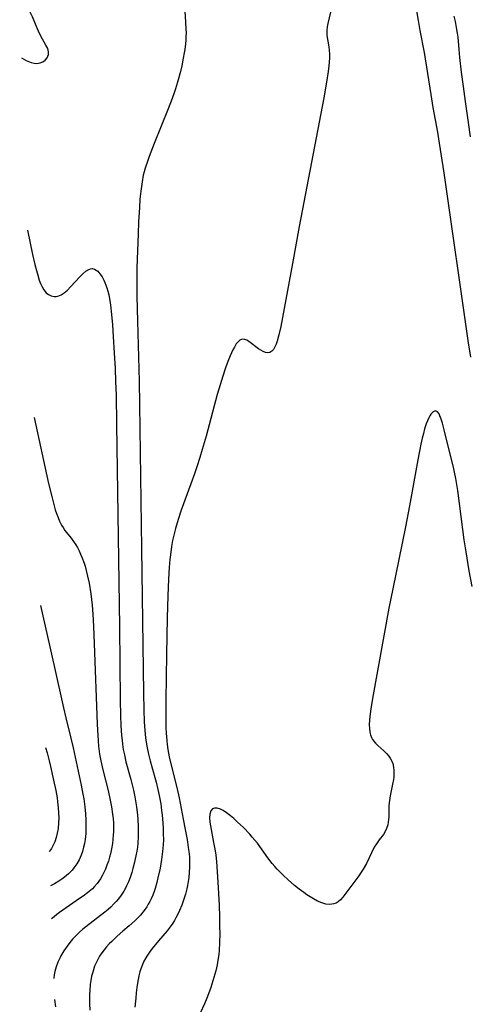
# Model space of a CAD drawing. Units: inches. Extents: x 2022042 to 2027503, y 258033 to 263459.
# Drawn here: x 2022182 to 2022264, y 259088 to 259268 of the extents above; entities that cross this region are included whole.
import ezdxf

# ---------------------------------------------------------------- set-up
doc = ezdxf.new("R2010")
doc.units = ezdxf.units.IN
doc.header["$MEASUREMENT"] = 0
doc.layers.add('c_11_T12S_R17E', color=228, linetype='Continuous')

msp = doc.modelspace()

# ---------------------------------------------------------------- linework, layer by layer
at = {"layer": 'c_11_T12S_R17E'}
for points, elevation in [([(2022182.51, 259260.65), (2022183.37, 259260.15), (2022183.97, 259259.87), (2022184.32, 259259.75), (2022184.84, 259259.64), (2022185.35, 259259.6), (2022185.95, 259259.68), (2022186.43, 259259.88), (2022186.84, 259260.18), (2022187.2, 259260.64), (2022187.43, 259261.2), (2022187.47, 259261.74), (2022187.31, 259262.33), (2022186.99, 259262.95), (2022186.36, 259264.01), (2022185.87, 259264.92), (2022185.38, 259266.01), (2022184.51, 259268.1), (2022184.13, 259268.93), (2022183.42, 259270.36), (2022182.21, 259272.63)], 1084), ([(2022183.62, 259229.19), (2022184.56, 259224.77), (2022184.97, 259222.97), (2022185.25, 259221.85), (2022185.5, 259220.99), (2022185.77, 259220.12), (2022186.02, 259219.48), (2022186.29, 259218.88), (2022186.6, 259218.34), (2022187.04, 259217.81), (2022187.42, 259217.5), (2022187.93, 259217.26), (2022188.48, 259217.14), (2022188.82, 259217.13), (2022189.17, 259217.18), (2022189.74, 259217.41), (2022190.31, 259217.78), (2022190.89, 259218.28), (2022191.47, 259218.86), (2022193.15, 259220.7), (2022193.7, 259221.26), (2022194.25, 259221.73), (2022194.78, 259222.07), (2022195.09, 259222.18), (2022195.39, 259222.23), (2022195.85, 259222.11), (2022196.4, 259221.73), (2022196.81, 259221.27), (2022197.19, 259220.72), (2022197.53, 259220.1), (2022197.72, 259219.68), (2022197.91, 259219.2), (2022198.08, 259218.7), (2022198.26, 259218.08), (2022198.41, 259217.45), (2022198.61, 259216.37), (2022198.73, 259215.57), (2022198.93, 259213.87), (2022199.1, 259211.95), (2022199.25, 259209.83), (2022199.43, 259206.77), (2022199.57, 259204.08), (2022199.67, 259201.55), (2022199.74, 259199.18), (2022199.84, 259193.77), (2022200.35, 259156.93), (2022200.51, 259143.54), (2022200.57, 259140.78), (2022200.63, 259138.93), (2022200.75, 259137.1), (2022200.84, 259136.18), (2022200.92, 259135.5), (2022201.07, 259134.53), (2022201.26, 259133.57), (2022201.55, 259132.31), (2022202.43, 259129.09), (2022202.92, 259127.12), (2022203.16, 259125.95), (2022203.3, 259125.19), (2022203.47, 259124.13), (2022203.65, 259122.57), (2022203.71, 259121.81), (2022203.78, 259120.53), (2022203.79, 259119.6), (2022203.78, 259118.68), (2022203.7, 259117.51), (2022203.62, 259116.76), (2022203.52, 259116.02), (2022203.37, 259115.15), (2022203.07, 259113.77), (2022202.83, 259112.86), (2022202.62, 259112.16), (2022202.31, 259111.23), (2022202.01, 259110.46), (2022201.67, 259109.71), (2022201.48, 259109.31), (2022201.16, 259108.75), (2022200.7, 259108.03), (2022200.2, 259107.35), (2022199.79, 259106.87), (2022199.37, 259106.41), (2022198.77, 259105.83), (2022198.29, 259105.4), (2022197.71, 259104.92), (2022194.25, 259102.25), (2022193.71, 259101.8), (2022193.12, 259101.27), (2022192.55, 259100.73), (2022191.84, 259099.98), (2022191.32, 259099.36), (2022190.83, 259098.72), (2022190.24, 259097.84), (2022189.7, 259096.92), (2022189.55, 259096.64), (2022189.17, 259095.81), (2022188.85, 259094.95), (2022188.61, 259094.09), (2022188.49, 259093.5), (2022188.41, 259092.9), (2022188.4, 259092.82)], 1086), ([(2022184.82, 259195.06), (2022187.47, 259183.05), (2022188.09, 259180.42), (2022188.48, 259178.96), (2022188.69, 259178.25), (2022188.92, 259177.54), (2022189.18, 259176.86), (2022189.46, 259176.19), (2022189.83, 259175.45), (2022190.1, 259174.99), (2022190.45, 259174.48), (2022191.56, 259173.08), (2022192.02, 259172.45), (2022192.41, 259171.86), (2022192.71, 259171.35), (2022193.02, 259170.76), (2022193.3, 259170.16), (2022193.53, 259169.62), (2022193.93, 259168.52), (2022194.11, 259167.96), (2022194.33, 259167.16), (2022194.57, 259166.16), (2022194.83, 259164.87), (2022195.14, 259162.94), (2022195.37, 259160.87), (2022195.5, 259159.22), (2022195.63, 259157), (2022195.76, 259153.85), (2022196.29, 259139.16), (2022196.4, 259137.12), (2022196.56, 259135.15), (2022196.74, 259133.72), (2022196.97, 259132.47), (2022197.34, 259130.87), (2022198.31, 259127.07), (2022198.69, 259125.31), (2022198.91, 259124.12), (2022199.11, 259122.75), (2022199.19, 259122.01), (2022199.26, 259121.11), (2022199.28, 259120.14), (2022199.27, 259119.58), (2022199.24, 259119.01), (2022199.17, 259118.13), (2022199.08, 259117.41), (2022198.93, 259116.47), (2022198.73, 259115.54), (2022198.57, 259114.94), (2022198.35, 259114.2), (2022198.09, 259113.46), (2022197.8, 259112.73), (2022197.59, 259112.27), (2022197.26, 259111.63), (2022196.89, 259111.01), (2022196.29, 259110.15), (2022195.77, 259109.54), (2022195.43, 259109.19), (2022195.13, 259108.9), (2022194.57, 259108.42), (2022193.78, 259107.83), (2022193.12, 259107.37), (2022190.67, 259105.72), (2022189.48, 259104.86), (2022188.97, 259104.47), (2022188.47, 259104.06), (2022188.02, 259103.68)], 1088), ([(2022186.02, 259160.79), (2022188.53, 259149.53), (2022190.2, 259142.17), (2022190.63, 259140.34), (2022191.53, 259136.64), (2022191.94, 259134.83), (2022193.39, 259128.06), (2022193.71, 259126.41), (2022193.85, 259125.54), (2022194.05, 259124.11), (2022194.18, 259122.84), (2022194.25, 259121.7), (2022194.27, 259120.55), (2022194.26, 259120.01), (2022194.22, 259119.26), (2022194.1, 259118.14), (2022193.98, 259117.43), (2022193.82, 259116.73), (2022193.61, 259115.95), (2022193.37, 259115.28), (2022193.01, 259114.47), (2022192.58, 259113.7), (2022192.08, 259112.97), (2022191.73, 259112.54), (2022191.09, 259111.88), (2022190.38, 259111.29), (2022189.86, 259110.91), (2022189.31, 259110.55), (2022188.55, 259110.09), (2022187.81, 259109.69)], 1090), ([(2022188.54, 259089.02), (2022188.74, 259087.67)], 1086)]:
    msp.add_lwpolyline(points, dxfattribs=dict(at, elevation=elevation))
for points in [[(2022212.15, 259271.18, 1084), (2022212.41, 259267.1, 1084), (2022212.47, 259265.86, 1084), (2022212.48, 259265.16, 1084), (2022212.47, 259264.53, 1084), (2022212.43, 259263.86, 1084), (2022212.37, 259263.18, 1084), (2022212.25, 259262.17, 1084), (2022212.16, 259261.52, 1084), (2022211.99, 259260.54, 1084), (2022211.7, 259259.17, 1084), (2022211.45, 259258.13, 1084), (2022210.93, 259256.18, 1084), (2022210.57, 259254.99, 1084), (2022210.32, 259254.23, 1084), (2022209.95, 259253.19, 1084), (2022209.25, 259251.33, 1084), (2022206.7, 259245.02, 1084), (2022205.79, 259242.66, 1084), (2022205.52, 259241.9, 1084), (2022205.06, 259240.5, 1084), (2022204.88, 259239.86, 1084), (2022204.71, 259239.21, 1084), (2022204.48, 259238.04, 1084), (2022204.35, 259237.18, 1084), (2022204.24, 259236.31, 1084), (2022204.1, 259234.87, 1084), (2022203.99, 259233.37, 1084), (2022203.84, 259230.73, 1084), (2022203.75, 259228.56, 1084), (2022203.63, 259225.43, 1084), (2022203.55, 259222.32, 1084), (2022203.52, 259220.17, 1084), (2022203.55, 259217.17, 1084), (2022203.65, 259212.64, 1084), (2022203.93, 259201.69, 1084), (2022204.02, 259197.45, 1084), (2022204.4, 259171.19, 1084), (2022204.73, 259144.81, 1084), (2022204.78, 259141.77, 1084), (2022204.86, 259139.59, 1084), (2022204.96, 259138.04, 1084), (2022205.1, 259136.66, 1084), (2022205.26, 259135.55, 1084), (2022205.39, 259134.87, 1084), (2022205.64, 259133.69, 1084), (2022205.94, 259132.49, 1084), (2022206.23, 259131.42, 1084), (2022207.02, 259128.59, 1084), (2022207.37, 259127.24, 1084), (2022207.61, 259126.17, 1084), (2022207.87, 259124.67, 1084), (2022208.04, 259123.45, 1084), (2022208.13, 259122.66, 1084), (2022208.26, 259121.15, 1084), (2022208.31, 259120.24, 1084), (2022208.35, 259119.13, 1084), (2022208.36, 259118.15, 1084), (2022208.31, 259117.15, 1084), (2022208.22, 259115.97, 1084), (2022208.03, 259114.52, 1084), (2022207.75, 259112.93, 1084), (2022207.38, 259111.15, 1084), (2022207.19, 259110.32, 1084), (2022206.87, 259109.22, 1084), (2022206.68, 259108.66, 1084), (2022206.42, 259107.99, 1084), (2022206.13, 259107.33, 1084), (2022205.89, 259106.84, 1084), (2022205.62, 259106.37, 1084), (2022205.34, 259105.91, 1084), (2022205.04, 259105.47, 1084), (2022204.62, 259104.92, 1084), (2022204.18, 259104.39, 1084), (2022203.7, 259103.87, 1084), (2022203.16, 259103.34, 1084), (2022202.14, 259102.43, 1084), (2022200.97, 259101.43, 1084), (2022199.95, 259100.54, 1084), (2022198.96, 259099.59, 1084), (2022198.5, 259099.12, 1084), (2022198.02, 259098.59, 1084), (2022197.56, 259098.05, 1084), (2022197.14, 259097.49, 1084), (2022196.76, 259096.91, 1084), (2022196.4, 259096.28, 1084), (2022196.11, 259095.67, 1084), (2022195.85, 259095.05, 1084), (2022195.62, 259094.4, 1084), (2022195.49, 259093.97, 1084), (2022195.3, 259093.23, 1084), (2022195.16, 259092.48, 1084), (2022195.04, 259091.72, 1084), (2022194.95, 259090.62, 1084), (2022194.93, 259089.96, 1084), (2022194.92, 259089.29, 1084), (2022194.94, 259088.2, 1084), (2022194.98, 259087.04, 1084)], [(2022238.77, 259268.97, 1082), (2022238.27, 259266.89, 1082), (2022238.16, 259266.29, 1082), (2022238.09, 259265.64, 1082), (2022238.09, 259265.3, 1082), (2022238.13, 259264.7, 1082), (2022238.49, 259262.6, 1082), (2022238.56, 259261.99, 1082), (2022238.59, 259261.3, 1082), (2022238.59, 259260.6, 1082), (2022238.55, 259259.86, 1082), (2022238.49, 259259.14, 1082), (2022238.37, 259258.11, 1082), (2022238.08, 259256.18, 1082), (2022237.57, 259253.3, 1082), (2022233.11, 259229.9, 1082), (2022231.84, 259223.12, 1082), (2022230.04, 259213.27, 1082), (2022229.72, 259211.64, 1082), (2022229.38, 259210.15, 1082), (2022229.07, 259209, 1082), (2022228.88, 259208.45, 1082), (2022228.66, 259207.92, 1082), (2022228.41, 259207.47, 1082), (2022228.12, 259207.13, 1082), (2022227.76, 259206.9, 1082), (2022227.37, 259206.85, 1082), (2022226.97, 259206.92, 1082), (2022226.54, 259207.08, 1082), (2022226.11, 259207.31, 1082), (2022225.67, 259207.58, 1082), (2022225.17, 259207.95, 1082), (2022224.39, 259208.57, 1082), (2022223.91, 259208.92, 1082), (2022223.54, 259209.14, 1082), (2022223.17, 259209.29, 1082), (2022222.71, 259209.33, 1082), (2022222.27, 259209.15, 1082), (2022221.95, 259208.86, 1082), (2022221.64, 259208.47, 1082), (2022221.28, 259207.89, 1082), (2022221, 259207.37, 1082), (2022220.52, 259206.32, 1082), (2022220.11, 259205.28, 1082), (2022219.69, 259204.14, 1082), (2022219.17, 259202.58, 1082), (2022218.69, 259201.03, 1082), (2022218.18, 259199.28, 1082), (2022216.12, 259191.66, 1082), (2022215.42, 259189.24, 1082), (2022214.98, 259187.79, 1082), (2022214.44, 259186.1, 1082), (2022214.01, 259184.82, 1082), (2022213.36, 259183, 1082), (2022211.62, 259178.16, 1082), (2022211.1, 259176.65, 1082), (2022210.86, 259175.89, 1082), (2022210.56, 259174.85, 1082), (2022210.2, 259173.4, 1082), (2022210.05, 259172.66, 1082), (2022209.86, 259171.57, 1082), (2022209.64, 259170.01, 1082), (2022209.55, 259169.16, 1082), (2022209.42, 259167.74, 1082), (2022209.28, 259165.61, 1082), (2022209.15, 259162.55, 1082), (2022209.03, 259158.54, 1082), (2022208.91, 259151.9, 1082), (2022208.8, 259143.58, 1082), (2022208.79, 259141.46, 1082), (2022208.8, 259139.86, 1082), (2022208.83, 259138.48, 1082), (2022208.87, 259137.55, 1082), (2022208.97, 259136.18, 1082), (2022209.05, 259135.48, 1082), (2022209.19, 259134.54, 1082), (2022209.42, 259133.19, 1082), (2022209.81, 259131.45, 1082), (2022210.78, 259127.65, 1082), (2022211.21, 259125.75, 1082), (2022211.99, 259121.85, 1082), (2022212.35, 259120, 1082), (2022212.68, 259118.15, 1082), (2022212.9, 259116.72, 1082), (2022212.99, 259115.99, 1082), (2022213.09, 259114.98, 1082), (2022213.13, 259114.09, 1082), (2022213.13, 259113.2, 1082), (2022213.08, 259112.15, 1082), (2022212.99, 259111.21, 1082), (2022212.88, 259110.48, 1082), (2022212.75, 259109.74, 1082), (2022212.63, 259109.19, 1082), (2022212.37, 259108.19, 1082), (2022212.14, 259107.43, 1082), (2022211.71, 259106.2, 1082), (2022211.31, 259105.24, 1082), (2022210.99, 259104.54, 1082), (2022210.64, 259103.85, 1082), (2022210.38, 259103.41, 1082), (2022210.07, 259102.92, 1082), (2022209.57, 259102.21, 1082), (2022209.03, 259101.52, 1082), (2022207.47, 259099.68, 1082), (2022206.34, 259098.29, 1082), (2022205.83, 259097.61, 1082), (2022205.36, 259096.91, 1082), (2022205.16, 259096.58, 1082), (2022204.77, 259095.83, 1082), (2022204.49, 259095.21, 1082), (2022204.25, 259094.57, 1082), (2022204.08, 259094.05, 1082), (2022203.89, 259093.33, 1082), (2022203.75, 259092.66, 1082), (2022203.64, 259091.99, 1082), (2022203.52, 259091.17, 1082), (2022203.41, 259090.2, 1082), (2022203.32, 259089.23, 1082), (2022203.19, 259087.59, 1082)], [(2022264.31, 259206.04, 1082), (2022263.91, 259208.67, 1082), (2022259.45, 259239.66, 1082), (2022258.64, 259245.05, 1082), (2022258.3, 259247.1, 1082), (2022257.5, 259251.56, 1082), (2022257.09, 259253.91, 1082), (2022255.87, 259261.61, 1082), (2022255.11, 259265.63, 1082), (2022254.79, 259267.45, 1082), (2022254.34, 259270.25, 1082)], [(2022264.29, 259246.23, 1084), (2022263.89, 259248.86, 1084), (2022263.35, 259252.67, 1084), (2022262.97, 259255.42, 1084), (2022262.63, 259258, 1084), (2022262.32, 259260.67, 1084), (2022262.18, 259262.17, 1084), (2022262, 259264.36, 1084), (2022261.91, 259265.13, 1084), (2022261.81, 259265.77, 1084), (2022261.67, 259266.5, 1084), (2022261.52, 259267.23, 1084), (2022261.27, 259268.19, 1084)], [(2022264.59, 259164.28, 1080), (2022264.05, 259167.12, 1080), (2022263.47, 259170.58, 1080), (2022263.14, 259172.76, 1080), (2022262.88, 259174.63, 1080), (2022261.94, 259181.79, 1080), (2022261.6, 259183.97, 1080), (2022261.38, 259185.13, 1080), (2022261.19, 259186, 1080), (2022260.22, 259189.86, 1080), (2022259.5, 259192.8, 1080), (2022259.17, 259194.03, 1080), (2022258.95, 259194.75, 1080), (2022258.71, 259195.37, 1080), (2022258.55, 259195.71, 1080), (2022258.26, 259196.12, 1080), (2022257.87, 259196.27, 1080), (2022257.49, 259196.12, 1080), (2022257.28, 259195.93, 1080), (2022257.07, 259195.67, 1080), (2022256.86, 259195.35, 1080), (2022256.67, 259194.98, 1080), (2022256.44, 259194.47, 1080), (2022256.22, 259193.92, 1080), (2022255.92, 259193, 1080), (2022255.69, 259192.18, 1080), (2022255.48, 259191.32, 1080), (2022255.24, 259190.22, 1080), (2022254.68, 259187.37, 1080), (2022253.16, 259178.97, 1080), (2022252.44, 259175.13, 1080), (2022251.85, 259172.18, 1080), (2022250.12, 259163.86, 1080), (2022249.43, 259160.31, 1080), (2022246.46, 259143.87, 1080), (2022246.14, 259141.94, 1080), (2022245.95, 259140.56, 1080), (2022245.89, 259139.89, 1080), (2022245.85, 259139.12, 1080), (2022245.87, 259138.37, 1080), (2022245.95, 259137.7, 1080), (2022246.06, 259137.22, 1080), (2022246.24, 259136.77, 1080), (2022246.44, 259136.4, 1080), (2022246.68, 259136.06, 1080), (2022246.97, 259135.71, 1080), (2022247.39, 259135.29, 1080), (2022248.5, 259134.29, 1080), (2022248.96, 259133.84, 1080), (2022249.39, 259133.35, 1080), (2022249.66, 259132.97, 1080), (2022249.89, 259132.57, 1080), (2022250.11, 259132, 1080), (2022250.26, 259131.35, 1080), (2022250.33, 259130.73, 1080), (2022250.33, 259130.09, 1080), (2022250.3, 259129.58, 1080), (2022250.24, 259129.06, 1080), (2022250.09, 259128.22, 1080), (2022249.66, 259126.1, 1080), (2022249.47, 259124.82, 1080), (2022249.41, 259124.26, 1080), (2022249.38, 259123.58, 1080), (2022249.39, 259122.2, 1080), (2022249.37, 259121.78, 1080), (2022249.31, 259121.29, 1080), (2022249.23, 259120.85, 1080), (2022249, 259120.15, 1080), (2022248.68, 259119.49, 1080), (2022248.42, 259119.08, 1080), (2022247.65, 259118.1, 1080), (2022247.14, 259117.39, 1080), (2022246.76, 259116.73, 1080), (2022245.32, 259113.78, 1080), (2022244.73, 259112.73, 1080), (2022244.39, 259112.19, 1080), (2022243.94, 259111.52, 1080), (2022242.28, 259109.34, 1080), (2022241.05, 259107.66, 1080), (2022240.6, 259107.16, 1080), (2022240.21, 259106.81, 1080), (2022239.8, 259106.57, 1080), (2022239.41, 259106.42, 1080), (2022238.68, 259106.31, 1080), (2022237.92, 259106.37, 1080), (2022237.56, 259106.46, 1080), (2022237.18, 259106.58, 1080), (2022236.42, 259106.92, 1080), (2022235.67, 259107.33, 1080), (2022235.07, 259107.69, 1080), (2022234.47, 259108.08, 1080), (2022233.9, 259108.47, 1080), (2022233.06, 259109.1, 1080), (2022232.21, 259109.78, 1080), (2022231.05, 259110.79, 1080), (2022230.14, 259111.66, 1080), (2022229.68, 259112.12, 1080), (2022229.08, 259112.74, 1080), (2022228.64, 259113.23, 1080), (2022228.15, 259113.8, 1080), (2022227.37, 259114.82, 1080), (2022225.93, 259116.87, 1080), (2022225.49, 259117.46, 1080), (2022225.02, 259118.06, 1080), (2022224.55, 259118.6, 1080), (2022224.07, 259119.13, 1080), (2022222.94, 259120.31, 1080), (2022221.79, 259121.4, 1080), (2022221.17, 259121.96, 1080), (2022220.56, 259122.48, 1080), (2022219.88, 259123.01, 1080), (2022219.22, 259123.44, 1080), (2022218.73, 259123.67, 1080), (2022218.16, 259123.85, 1080), (2022217.64, 259123.86, 1080), (2022217.32, 259123.74, 1080), (2022217.01, 259123.39, 1080), (2022216.82, 259122.75, 1080), (2022216.77, 259122.08, 1080), (2022216.82, 259121.29, 1080), (2022216.91, 259120.67, 1080), (2022217.51, 259117.63, 1080), (2022217.79, 259116.06, 1080), (2022217.9, 259115.32, 1080), (2022218.03, 259114.17, 1080), (2022218.18, 259112.28, 1080), (2022218.29, 259110.38, 1080), (2022218.49, 259106.2, 1080), (2022218.56, 259104.04, 1080), (2022218.6, 259102.31, 1080), (2022218.62, 259100.94, 1080), (2022218.59, 259099.38, 1080), (2022218.51, 259097.94, 1080), (2022218.43, 259097.19, 1080), (2022218.3, 259096.18, 1080), (2022218.14, 259095.28, 1080), (2022217.91, 259094.21, 1080), (2022217.57, 259092.97, 1080), (2022216.99, 259091.17, 1080), (2022216.57, 259090, 1080), (2022216.29, 259089.25, 1080), (2022215.86, 259088.21, 1080), (2022215.08, 259086.47, 1080)], [(2022186.93, 259134.94, 1092), (2022187.21, 259133.96, 1092), (2022187.58, 259132.51, 1092), (2022187.82, 259131.47, 1092), (2022188.38, 259128.97, 1092), (2022188.77, 259127.1, 1092), (2022189, 259125.75, 1092), (2022189.11, 259124.99, 1092), (2022189.22, 259123.94, 1092), (2022189.28, 259123.01, 1092), (2022189.3, 259122.08, 1092), (2022189.27, 259121.16, 1092), (2022189.18, 259120.18, 1092), (2022189.05, 259119.32, 1092), (2022188.84, 259118.49, 1092), (2022188.59, 259117.74, 1092), (2022188.31, 259117.11, 1092), (2022187.99, 259116.52, 1092), (2022187.66, 259116.01, 1092), (2022187.59, 259115.92, 1092)]]:
    msp.add_polyline3d(points, dxfattribs=at)

doc.saveas('drawing.dxf')
